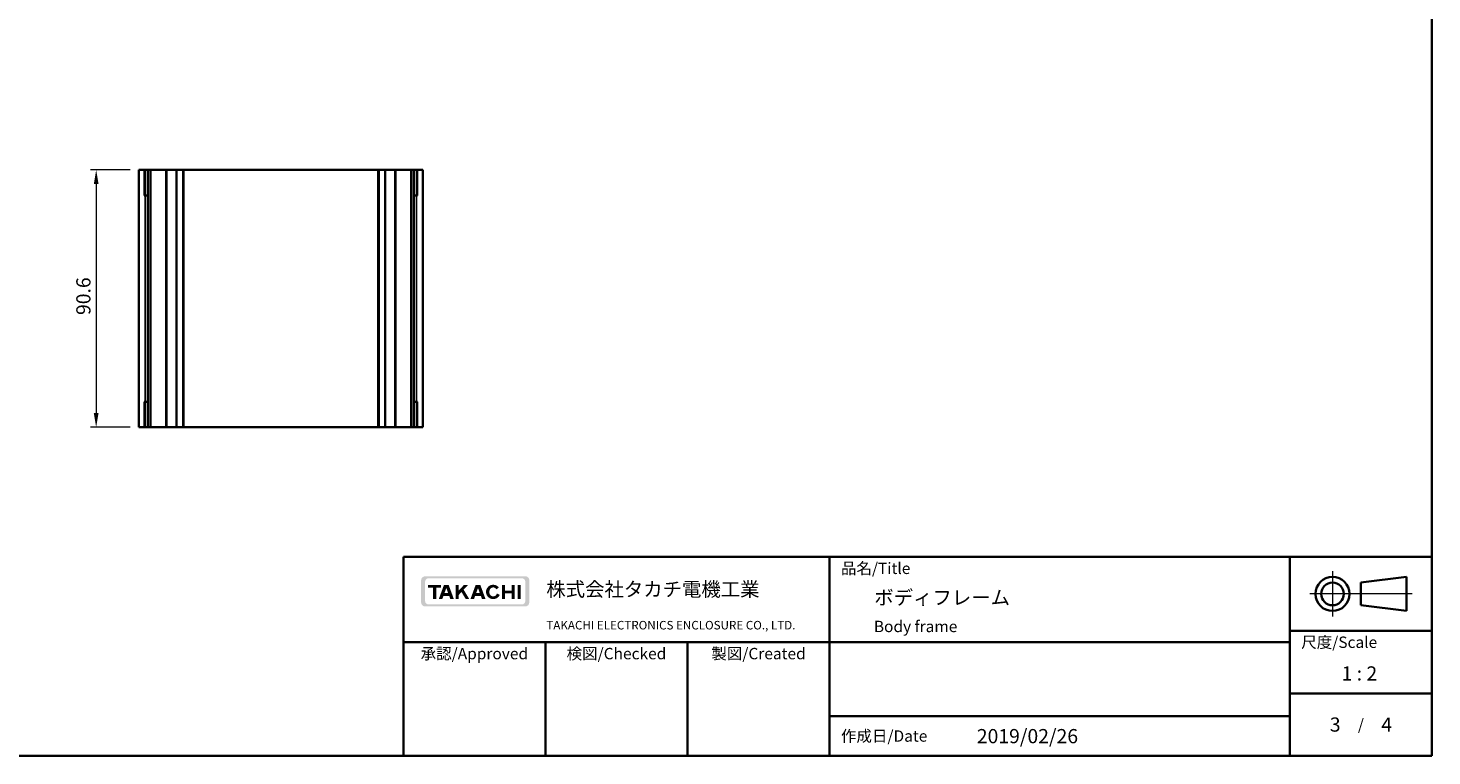
# Model space of a CAD drawing. Units: millimetres. Extents: x 29 to 2992, y 16 to 578.
# Drawn here: x 1901 to 2395, y 16 to 272 of the extents above; entities that cross this region are included whole.
import ezdxf
from ezdxf.enums import TextEntityAlignment as Align

# ---------------------------------------------------------------- set-up
doc = ezdxf.new("R2010")
doc.units = ezdxf.units.MM
doc.header["$LTSCALE"] = 2
doc.layers.get('Defpoints').update_dxf_attribs({"lineweight": 25})
for name, color, linetype, lineweight in [('Border (ISO)', 7, 'Continuous', 35), ('Dimension (ISO)', 7, 'Continuous', 18), ('Dimension (ISO) @ 1', 7, 'Continuous', 18), ('Hatch (ISO)', 1, 'Continuous', 18), ('Title (ISO)', 7, 'Continuous', 35), ('Visible (ISO)', 7, 'Continuous', 35), ('Visible Narrow (ISO)', 7, 'Continuous', 25)]:
    doc.layers.add(name, color=color, linetype=linetype, lineweight=lineweight)
doc.styles.add('Note Text (TK)', font='txt')
doc.styles.add('文字スタイル67', font='arial.ttf')
doc.dimstyles.new('Default - Method 1b (TK)', dxfattribs={"dimscale": 2, "dimtxt": 2.5, "dimasz": 2.5, "dimexe": 1, "dimexo": 1.499999999999999, "dimgap": 1, "dimtad": 1, "dimtoh": 1, "dimrnd": 1e-08, "dimdsep": 46, "dimtxsty": 'Note Text (TK)', "dimcen": 0.09, "dimdle": 5, "dimclrd": 100, "dimclre": 100, "dimclrt": 7, "dimadec": 1, "dimazin": 1, "dimtfac": 1, "dimtmove": 0, "dimatfit": 3, "dimfxl": 1, "dimtolj": 1, "dimlwd": -1, "dimlwe": -1, "dimarcsym": 0})

# ---------------------------------------------------------------- blocks, each defined once
blk = doc.blocks.new('図面枠 tk図枠')
at = {"layer": 'Border (ISO)'}
for p in [(405.4999999999999, 289), (14.50000000000001, 8.000000000000007)]:
    blk.add_line(p, (405.4999999999999, 8.000000000000007), dxfattribs=at)
blk = doc.blocks.new('表題欄 tk表題欄')
at = {"layer": 'Hatch (ISO)'}
h = blk.add_hatch(color=256, dxfattribs=at)
edge = h.paths.add_edge_path(flags=0)
edge.add_arc((95.57537688673352, 236.2990653650367), 0.5958259999999996, 269.9999999999897, 360)
edge.add_line((96.17120288673351, 236.2990653650368), (96.17120288673348, 239.7107813650365))
edge.add_arc((95.5753768867335, 239.7107813650366), 0.5958259999999996, 0, 90.0000000000068)
edge.add_line((95.57537688673342, 240.3066073650366), (79.13710888673356, 240.3066073650366))
edge.add_arc((79.13710888673353, 239.7107813650366), 0.5958259999999996, 89.99999999999744, 180)
edge.add_line((78.54128288673353, 239.7107813650365), (78.54128288673331, 236.2990653650368))
edge.add_arc((79.13710888673332, 236.2990653650365), 0.5958259999999996, 180, 270.0000000000231)
edge.add_line((79.13710888673356, 235.7032393650365), (95.57537688673342, 235.7032393650367))
edge = h.paths.add_edge_path()
edge.add_line((77.83935088673357, 239.9556413650366), (77.83935088673357, 236.0542053650368))
edge.add_arc((78.54128288673346, 236.0542053650367), 0.7019319999998935, 180, 270.0000000000087)
edge.add_line((78.54128288673357, 235.3522733650368), (96.17120288673352, 235.3522733650368))
edge.add_arc((96.17120288673351, 236.0542053650367), 0.7019319999998921, 270, 360)
edge.add_line((96.8731348867334, 236.0542053650368), (96.87313488673352, 239.9556413650366))
edge.add_arc((96.1712028867336, 239.9556413650367), 0.7019319999998921, 0, 90.00000000000873)
edge.add_line((96.17120288673348, 240.6575733650367), (78.54128288673357, 240.6575733650366))
edge.add_arc((78.54128288673357, 239.9556413650366), 0.7019319999999984, 90, 180)
for points in [[(79.07181288673355, 239.1476033650369), (79.07181288673355, 238.6578833650367), (79.92066088673353, 238.6578833650367), (79.92066088673353, 236.6581933650368), (80.50832488673353, 236.6581933650368), (80.50832488673353, 238.6578833650367), (81.35717288673355, 238.6578833650367), (81.35717288673355, 239.1476033650369)], [(85.68407849525303, 236.6581933650368), (84.9434673993943, 237.8918698287545), (84.41792288673358, 237.3246628822781), (84.41792288673358, 236.6581933650368), (83.89555488673355, 236.6581933650368), (83.89555488673355, 239.1476033650369), (84.41792288673358, 239.1476033650369), (84.41792288673358, 238.0993979968839), (85.38913556809511, 239.1476033650369), (86.10696490847272, 239.1476033650369), (85.31925422435492, 238.2974470774499), (86.30334488673353, 236.6581933650368)], [(92.09142939614459, 239.1476033650369), (92.09142939614459, 236.6581933650368), (92.60971639614465, 236.6581933650368), (92.60971639614465, 237.6580383650368), (93.76872039614462, 237.6580383650368), (93.76872039614462, 236.6581933650368), (94.28700739614459, 236.6581933650368), (94.28700739614459, 239.1476033650369), (93.76872039614462, 239.1476033650369), (93.76872039614462, 238.1477583650367), (92.60971639614465, 238.1477583650367), (92.60971639614465, 239.1476033650369)], [(94.84202339614467, 239.1476033650369), (94.84202339614467, 236.6581933650368), (95.36439139614473, 236.6581933650368), (95.36439139614473, 239.1476033650369)]]:
    blk.add_hatch(color=256, dxfattribs=at).paths.add_polyline_path(points)
h = blk.add_hatch(color=256, dxfattribs=at)
h.paths.add_polyline_path([(82.59020695886475, 237.7110913650368), (81.95242681460243, 237.7110913650368), (82.27131688673356, 238.5794973650367)], flags=0)
h.paths.add_polyline_path([(82.77903014574996, 237.1968853650368), (81.76360362771717, 237.1968853650368), (81.56578886050404, 236.6581933650368), (80.94907288673355, 236.6581933650368), (81.86321688673357, 239.1476033650369), (82.67941688673353, 239.1476033650369), (83.59356088673351, 236.6581933650368), (82.97684491296302, 236.6581933650368)])
h = blk.add_hatch(color=256, dxfattribs=at)
h.paths.add_polyline_path([(87.52707281460246, 237.7110913650368), (88.16485295886469, 237.7110913650368), (87.84596288673359, 238.5794973650367)], flags=0)
h.paths.add_polyline_path([(87.14043486050403, 236.6581933650368), (87.3382496277172, 237.1968853650368), (88.35367614574989, 237.1968853650368), (88.551490912963, 236.6581933650368), (89.16820688673343, 236.6581933650368), (88.25406288673352, 239.1476033650369), (87.43786288673356, 239.1476033650369), (86.52371888673358, 236.6581933650368)])
h = blk.add_hatch(color=256, dxfattribs=at)
edge = h.paths.add_edge_path()
edge.add_arc((90.52309888673334, 237.9028983650369), 1.273272000000011, 38.55054079078439, 336.5820184016556)
edge.add_line((91.69149139614446, 237.3968543650369), (91.17255542714857, 237.6216113977801))
edge.add_ellipse((90.52309888673352, 237.9028983650369), major_axis=(0, -0.7998759999999119), ratio=0.8673469387756529, start_angle=128.5505407907963, end_angle=426.582018401653, ccw=False)
edge.add_line((91.09381514418376, 238.3576891122095), (91.51887237036831, 238.6964075050431))
at = {"layer": 'Title (ISO)'}
for p, q in [((74.70882392282105, 244.052739026017), (255.7088239228211, 244.052739026017)), ((74.70882392282105, 209.052739026017), (74.70882392282105, 244.052739026017)), ((149.7088239228211, 244.052739026017), (149.7088239228211, 209.052739026017)), ((230.7088239228211, 244.052739026017), (230.7088239228211, 209.052739026017)), ((255.7088239228211, 244.052739026017), (255.7088239228211, 209.052739026017)), ((243.2088239228211, 239.552739026017), (251.2088239228211, 240.5527390260171)), ((251.2088239228211, 234.552739026017), (251.2088239228211, 240.5527390260171)), ((243.2088239228211, 239.552739026017), (243.2088239228211, 235.552739026017)), ((243.2088239228211, 235.552739026017), (251.2088239228211, 234.552739026017)), ((230.7088239228211, 231.052739026017), (255.7088239228211, 231.052739026017)), ((74.70882392282105, 229.052739026017), (230.7088239228211, 229.052739026017)), ((99.70882392282108, 229.052739026017), (99.70882392282108, 209.052739026017)), ((124.708823922821, 229.052739026017), (124.708823922821, 209.052739026017)), ((230.7088239228211, 220.052739026017), (255.7088239228211, 220.052739026017)), ((149.7088239228211, 216.052739026017), (230.7088239228211, 216.052739026017)), ((255.7088239228211, 209.052739026017), (74.70882392282105, 209.052739026017))]:
    blk.add_line(p, q, dxfattribs=at)
at = {"layer": 'Title (ISO)', "color": 4, "linetype": 'Continuous', "lineweight": 18}
for p, q in [((238.2088239228211, 241.552739026017), (238.2088239228211, 233.552739026017)), ((252.2088239228211, 237.552739026017), (234.2088239228211, 237.552739026017))]:
    blk.add_line(p, q, dxfattribs=at)
at = {"layer": 'Title (ISO)'}
for radius in [3, 2]:
    blk.add_circle((238.2088239228211, 237.552739026017), radius, dxfattribs=at)
at = {"layer": 'Title (ISO)', "color": 1, "char_height": 2.000000029802322, "line_spacing_factor": 1.5, "style": 'Note Text (TK)'}
for s, insert, attachment_point in [('\\fＭＳ Ｐゴシック|b0|i0;\\H2.0000;品名/Title', (151.708823922821, 242.052739026017), 4), ('\\fＭＳ Ｐゴシック|b0|i0;\\H2.0000;尺度/Scale', (232.7088239228211, 229.052739026017), 4), ('\\fＭＳ Ｐゴシック|b0|i0;\\H2.0000;承認/Approved', (87.20882392282108, 227.052739026017), 5), ('\\fＭＳ Ｐゴシック|b0|i0;\\H2.0000;検図/Checked', (112.208823922821, 227.052739026017), 5), ('\\fＭＳ Ｐゴシック|b0|i0;\\H2.0000;製図/Created', (137.2088239228211, 227.052739026017), 5), ('\\fＭＳ Ｐゴシック|b0|i0;\\H2.0000;作成日/Date', (151.708823922821, 212.552739026017), 4)]:
    blk.add_mtext(s, dxfattribs=dict(at, insert=insert, attachment_point=attachment_point))
at = {"layer": 'Title (ISO)', "color": 7, "line_spacing_factor": 1.5, "style": 'Note Text (TK)'}
for s, insert, char_height, attachment_point in [('株式会社タカチ電機工業', (99.87313488673345, 238.052739026017), 2.5, 4), ('\\fArial|b0|i0;\\H1.4986;TAKACHI ELECTRONICS ENCLOSURE CO., LTD.', (99.87313488673342, 232.052739026017), 1.49859994649887, 4), ('\\fＭＳ Ｐゴシック|b0|i0;\\H2.0000;/', (243.2088239228211, 214.552739026017), 2.000000029802322, 5)]:
    blk.add_mtext(s, dxfattribs=dict(at, insert=insert, char_height=char_height, attachment_point=attachment_point))
at = {"layer": 'Title (ISO)', "color": 7}
for tag, p, height, style in [('<品名>_001', (157.5383693773665, 235.7459208441988), 2.5, 'Note Text (TK)'), ('<Title>_001', (157.4850858567313, 230.5520568828656), 2.000000029802322, '文字スタイル67'), ('<尺度>_001', (239.274164831912, 222.2814322078352), 2.5, 'Note Text (TK)'), ('<ページ_No.>_001', (237.9488807410029, 213.302739026017), 2.5, 'Note Text (TK)'), ('<総ページ数>_001', (246.7926307410029, 213.302739026017), 2.5, 'Note Text (TK)'), ('作成日_001', (175.6108125591847, 211.2814322078352), 2.5, 'Note Text (TK)')]:
    blk.add_attdef(tag, p, '', height=height, dxfattribs=dict(at, style=style))
at = {"layer": 'Title (ISO)', "color": 7, "style": 'Note Text (TK)'}
blk.add_attdef('<承認>', text='', height=2.5, dxfattribs=at).set_placement((87.20882392282108, 217.052739026017), align=Align.MIDDLE_CENTER)
blk = doc.blocks.new('*D52')
at = {"layer": 'Defpoints', "color": 0}
for p in [(1939.898458121815, 222.2329811089188), (1924.898458121862, 131.6329811089189), (1939.898458121815, 131.6329811089189)]:
    blk.add_point(p, dxfattribs=at)
at = {"layer": 'Dimension (ISO)', "color": 100}
for p, q in [((1936.898458121815, 222.2329811089188), (1922.898458121862, 222.2329811089188)), ((1924.898458121862, 217.2329811089189), (1924.898458121862, 136.6329811089189)), ((1936.898458121815, 131.6329811089189), (1922.898458121862, 131.6329811089189))]:
    blk.add_line(p, q, dxfattribs=at)
for points in [[(1924.065124788529, 217.2329811089189), (1925.731791455195, 217.2329811089189), (1924.898458121862, 222.2329811089188)], [(1924.065124788529, 136.6329811089189), (1925.731791455195, 136.6329811089189), (1924.898458121862, 131.6329811089189)]]:
    blk.add_solid(points, dxfattribs=at)
at = {"layer": 'Dimension (ISO)', "color": 7, "insert": (1920.398458121862, 171.1375265634643), "char_height": 5, "attachment_point": 4, "rotation": 90, "style": 'Note Text (TK)'}
blk.add_mtext('\\A1;90.6', dxfattribs=at)

msp = doc.modelspace()

# ---------------------------------------------------------------- linework, layer by layer
at = {"layer": 'Visible (ISO)'}
for p, q in [((2039.898458121822, 222.2329811089188), (1939.898458121815, 222.2329811089149)), ((1939.898458121815, 222.2329811089188), (1939.898458121815, 131.6329811089189)), ((1942.069839872594, 213.2329811089188), (1942.069839872594, 222.2329811089188)), ((1943.089438679225, 222.232981108918), (1943.089438679225, 131.632981108918)), ((1944.007451142844, 222.2329811089176), (1944.007451142844, 131.6329811089176)), ((1955.648458121815, 222.2329811089188), (1955.648458121815, 131.6329811089188)), ((2024.148458121815, 222.2329811089188), (2024.148458121815, 131.6329811089188)), ((2035.789465100786, 222.2329811089176), (2035.789465100786, 131.6329811089176)), ((2036.707477564406, 222.232981108918), (2036.707477564406, 131.632981108918)), ((2037.727076371036, 222.2329811089188), (2037.727076371036, 213.2329811089188)), ((2039.898458121816, 222.2329811089188), (2039.898458121816, 131.6329811089189)), ((1943.089438679225, 213.2329811089184), (1941.829142227652, 213.2329811089187)), ((1942.069839872594, 213.2329811089188), (1942.11698923925, 213.2329811089189)), ((1943.089438679225, 213.2329811089193), (1942.11698923925, 213.2329811089189)), ((2037.679927004381, 213.2329811089189), (2036.707477564406, 213.2329811089193)), ((2037.967774015979, 213.2329811089187), (2036.707477564406, 213.2329811089184)), ((2037.679927004381, 213.2329811089189), (2037.727076371036, 213.2329811089188)), ((1941.829142227652, 140.6329811089187), (1943.089438679225, 140.6329811089183)), ((1942.11698923925, 140.6329811089189), (1942.069839872594, 140.6329811089188)), ((1942.069839872594, 131.6329811089188), (1942.069839872594, 140.6329811089188)), ((1942.11698923925, 140.6329811089189), (1943.089438679225, 140.6329811089193)), ((2036.707477564406, 140.6329811089193), (2037.679927004381, 140.6329811089189)), ((2036.707477564406, 140.6329811089183), (2037.967774015979, 140.6329811089187)), ((2037.727076371036, 140.6329811089188), (2037.679927004381, 140.6329811089189)), ((2037.727076371036, 140.6329811089188), (2037.727076371036, 131.6329811089188)), ((2039.898458121816, 131.6329811089189), (1939.898458121815, 131.6329811089175))]:
    msp.add_line(p, q, dxfattribs=at)
at = {"layer": 'Visible Narrow (ISO)'}
for p, q in [((1941.829142227651, 222.2329811089187), (1941.829142227652, 213.2329811089187)), ((1949.441461921992, 222.2329811089176), (1949.441461921992, 131.6329811089176)), ((1949.795015312585, 222.2329811089177), (1949.795015312585, 131.6329811089177)), ((1953.060700737535, 222.2329811089187), (1953.060700737535, 131.6329811089187)), ((1953.27283277189, 222.2329811089187), (1953.27283277189, 131.6329811089187)), ((1955.348458121815, 222.2329811089187), (1955.348458121815, 131.6329811089187)), ((2024.448458121815, 222.2329811089187), (2024.448458121815, 131.6329811089187)), ((2026.524083471739, 222.2329811089187), (2026.524083471739, 131.6329811089187)), ((2026.736215506096, 222.2329811089187), (2026.736215506096, 131.6329811089187)), ((2030.001900931046, 222.2329811089177), (2030.001900931046, 131.6329811089177)), ((2030.355454321639, 222.2329811089176), (2030.355454321639, 131.6329811089176)), ((2037.967774015979, 213.2329811089187), (2037.967774015979, 222.2329811089187)), ((1942.11698923925, 213.2329811089189), (1942.11698923925, 140.6329811089189)), ((2037.679927004381, 213.2329811089189), (2037.679927004381, 140.6329811089189)), ((1941.829142227652, 140.6329811089187), (1941.829142227652, 131.6329811089187)), ((2037.967774015979, 131.6329811089187), (2037.967774015979, 140.6329811089187))]:
    msp.add_line(p, q, dxfattribs=at)

# ---------------------------------------------------------------- block references
at = {"xscale": 2, "yscale": 2, "zscale": 2}
msp.add_blockref('図面枠 tk図枠', (1584, 0), dxfattribs=at)
ref = msp.add_blockref('表題欄 tk表題欄', (1883.582352154357, -402.1054780520341), dxfattribs=dict(xscale=2, yscale=2, zscale=2))
ref.add_attrib('<品名>_001', 'ボディフレーム', (2198.744318181818, 69.23011363636367), dxfattribs={"layer": 'Title (ISO)', "color": 7, "height": 5, "style": 'Note Text (TK)'})
ref.add_attrib('<尺度>_001', '1 : 2', (2363.210227272727, 42.51420454545462), dxfattribs={"layer": 'Title (ISO)', "color": 7, "height": 5, "style": 'Note Text (TK)'})
ref.add_attrib('作成日_001', '2019/02/26', (2234.832386363637, 20.4573863636364), dxfattribs={"layer": 'Title (ISO)', "color": 7, "height": 5, "style": 'Note Text (TK)'})
ref.add_attrib('<Title>_001', 'Body frame', (2198.590723049836, 59.55388810941989), dxfattribs={"layer": 'Title (ISO)', "color": 7, "height": 4.000000059604644, "style": '文字スタイル67'})
ref.add_attrib('<ページ_No.>_001', '3', (2359.069577080491, 24.53410641200548), dxfattribs={"layer": 'Title (ISO)', "color": 7, "height": 5, "style": 'Note Text (TK)'})
ref.add_attrib('<総ページ数>_001', '4', (2377.167923694655, 24.50000000000003), dxfattribs={"layer": 'Title (ISO)', "color": 7, "height": 5, "style": 'Note Text (TK)'})

# ---------------------------------------------------------------- dimensions: what is measured, and where the dimension line sits
at = {"layer": 'Dimension (ISO) @ 1', "color": 100}
dim = msp.add_linear_dim(base=(1924.898458121862, 131.6329811089189), p1=(1939.898458121815, 222.2329811089188), p2=(1939.898458121815, 131.6329811089189), angle=90, dimstyle='Default - Method 1b (TK)', override={"dimscale": 1, "dimtxt": 5, "dimasz": 5, "dimexe": 2, "dimexo": 2.999999999999999, "dimgap": 2, "dimtoh": 0, "dimcen": 0.18, "dimtix": 0, "dimtofl": 0, "dimtmove": 0, "dimatfit": 1}, dxfattribs=at)
dim.commit()
dim.dimension.update_dxf_attribs({"geometry": '*D52', "text_midpoint": (1924.898458121862, 176.9329811089188), "dimtype": 128})

doc.saveas('drawing.dxf')
